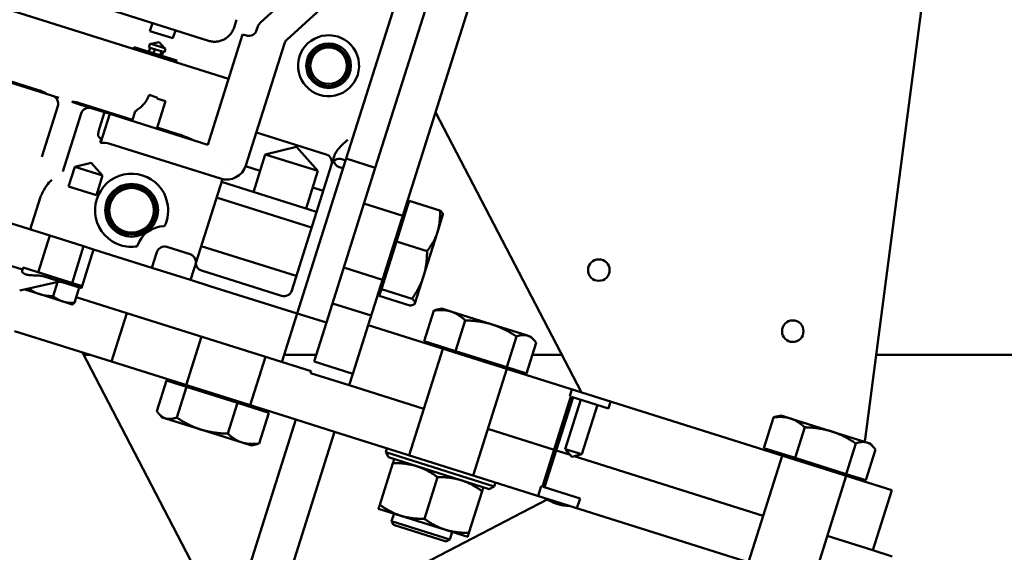
# Model space of a CAD drawing. Units: millimetres. Extents: x 5 to 42055, y -3198 to 26502.
# Drawn here: x 18646 to 19130, y 16434 to 16696 of the extents above; entities that cross this region are included whole.
import ezdxf

# ---------------------------------------------------------------- set-up
doc = ezdxf.new("R2010")
doc.units = ezdxf.units.MM
doc.header["$LTSCALE"] = 50
doc.layers.add('AM_0', color=7, linetype='Continuous', lineweight=50)

msp = doc.modelspace()

# ---------------------------------------------------------------- linework, layer by layer
at = {"layer": 'AM_0'}
for p, q in [((18880.883, 16814.077), (18820.742, 16623.333)), ((18817.263, 16545.79), (18899.957, 16808.062)), ((18748.551, 16667.065), (18447.177, 16762.088)), ((19095.499, 16749.554), (19061.707, 16489.688)), ((18764.088, 16694.612), (18792.23, 16720.4)), ((18807.046, 16713.631), (18777.185, 16686.269)), ((18806.436, 16627.844), (18831.428, 16707.108)), ((18686.865, 16702.19), (18738.741, 16685.834)), ((18751.293, 16692.388), (18752.503, 16696.227)), ((18709.954, 16690.643), (18711.178, 16694.524)), ((18709.954, 16690.643), (18721.209, 16687.094)), ((18721.209, 16687.094), (18722.433, 16690.976)), ((18762.393, 16691.012), (18762.979, 16692.873)), ((18755.468, 16689.001), (18738.327, 16634.639)), ((18757.36, 16688.404), (18755.468, 16689.001)), ((18757.861, 16688.246), (18757.36, 16688.404)), ((18701.819, 16681.8), (18702.12, 16682.754)), ((18723.102, 16676.138), (18702.12, 16682.754)), ((18709.397, 16682.556), (18709.999, 16684.464)), ((18717.027, 16680.151), (18709.397, 16682.556)), ((18709.42, 16680.452), (18710.022, 16682.359)), ((18717.628, 16682.058), (18709.999, 16684.464)), ((18714.415, 16685.168), (18710.51, 16684.302)), ((18711.758, 16679.715), (18712.359, 16681.622)), ((18714.415, 16685.168), (18717.117, 16682.219)), ((18717.027, 16680.151), (18717.628, 16682.058)), ((18776.077, 16684.529), (18757.141, 16624.473)), ((18661.482, 16658.868), (18598.608, 16678.692)), ((18655.545, 16661.406), (18598.799, 16679.298)), ((18714.948, 16678.709), (18715.55, 16680.616)), ((18715.801, 16678.44), (18716.403, 16680.347)), ((18722.801, 16675.184), (18723.102, 16676.138)), ((18659.169, 16659.598), (18659.176, 16659.621)), ((18661.482, 16658.868), (18662.03, 16658.695)), ((18665.175, 16657.704), (18662.03, 16658.695)), ((18713.388, 16657.987), (18709.588, 16659.185)), ((18713.388, 16657.987), (18713.771, 16657.252)), ((18717.571, 16656.053), (18713.771, 16657.252)), ((18656.742, 16628.623), (18664.642, 16653.678)), ((18673.475, 16655.087), (18671.467, 16655.72)), ((18673.475, 16655.087), (18674.546, 16654.749)), ((18701.323, 16646.972), (18674.801, 16655.335)), ((18681.104, 16652.681), (18677.959, 16653.673)), ((18687.577, 16650.641), (18681.104, 16652.681)), ((18713.307, 16642.528), (18717.571, 16656.053)), ((18676.087, 16650.069), (18667.09, 16621.536)), ((18685.101, 16642.787), (18687.577, 16650.641)), ((18690.165, 16649.825), (18685.639, 16635.471)), ((18687.577, 16650.641), (18690.165, 16649.825)), ((18738.327, 16634.639), (18690.165, 16649.825)), ((18701.132, 16646.367), (18702.614, 16651.065)), ((18922.172, 16512.713), (18850.341, 16650.699)), ((18724.213, 16639.755), (18713.498, 16643.134)), ((18762.265, 16640.723), (18796.598, 16629.897)), ((18744.645, 16617.968), (18690.21, 16635.131)), ((18782.04, 16633.606), (18766.636, 16629.908)), ((18782.04, 16633.606), (18792.537, 16621.741)), ((18760.796, 16611.386), (18766.636, 16629.908)), ((18792.537, 16621.741), (18766.636, 16629.908)), ((18800.618, 16629.345), (18799.21, 16624.879)), ((18806.136, 16626.89), (18806.436, 16627.844)), ((18820.742, 16623.333), (18806.436, 16627.844)), ((18669.878, 16614.083), (18672.941, 16623.799)), ((18681.096, 16625.757), (18672.941, 16623.799)), ((18686.652, 16619.476), (18672.941, 16623.799)), ((18681.096, 16625.757), (18686.652, 16619.476)), ((18747.495, 16623.809), (18747.495, 16623.809)), ((18755.055, 16624.646), (18755.049, 16624.648)), ((18764.08, 16621.801), (18756.992, 16624.036)), ((18779.665, 16562.888), (18799.21, 16624.879)), ((18806.136, 16626.89), (18782.41, 16551.642)), ((18796.716, 16547.131), (18820.742, 16623.333)), ((18803.025, 16623.677), (18804.933, 16623.075)), ((18804.228, 16627.491), (18806.136, 16626.89)), ((18683.589, 16609.76), (18686.652, 16619.476)), ((18746.215, 16619.75), (18746.217, 16619.757)), ((18786.697, 16603.219), (18792.537, 16621.741)), ((18669.878, 16614.083), (18683.589, 16609.76)), ((18732.511, 16576.285), (18745.576, 16617.723)), ((18791.867, 16601.589), (18745.135, 16616.323)), ((18795.151, 16612.004), (18789.981, 16613.634)), ((18651.073, 16592.947), (18656.115, 16608.939)), ((18789.437, 16593.884), (18742.705, 16608.618)), ((18834.253, 16599.675), (18815.179, 16605.689)), ((18837.436, 16607.108), (18831.104, 16587.027)), ((18835.719, 16604.325), (18836.482, 16604.084)), ((18837.436, 16607.108), (18852.548, 16602.343)), ((18660.626, 16589.935), (18623.118, 16601.762)), ((18851.341, 16591.685), (18854.042, 16600.251)), ((18854.042, 16600.251), (18853.992, 16600.478)), ((18647.221, 16573.191), (18572.184, 16596.85)), ((18654.913, 16571.814), (18660.626, 16589.935)), ((18677.316, 16584.673), (18660.626, 16589.935)), ((18844.485, 16569.94), (18851.341, 16591.685)), ((18671.603, 16566.552), (18677.316, 16584.673)), ((18682.239, 16583.121), (18677.316, 16584.673)), ((18703.719, 16584.736), (18703.682, 16584.617)), ((18718.274, 16584.341), (18729.719, 16580.733)), ((18733.243, 16586.376), (18733.242, 16586.376)), ((18781.92, 16570.041), (18735.188, 16584.775)), ((18831.104, 16587.027), (18823.723, 16563.618)), ((18831.104, 16587.027), (18846.216, 16582.262)), ((18676.251, 16564.126), (18682.239, 16583.121)), ((18682.239, 16583.121), (18710.851, 16574.099)), ((18710.851, 16574.099), (18713.257, 16581.729)), ((18647.103, 16572.816), (18647.522, 16574.145)), ((18676.526, 16565), (18647.522, 16574.145)), ((18667.318, 16566.855), (18657.935, 16569.813)), ((18710.851, 16574.099), (18729.925, 16568.085)), ((18729.925, 16568.085), (18730.527, 16569.993)), ((18735.302, 16572.681), (18774.647, 16560.276)), ((18824.33, 16568.203), (18805.256, 16574.217)), ((18840.27, 16556.571), (18844.485, 16569.94)), ((18645.876, 16562.924), (18664.215, 16566.99)), ((18664.493, 16567.045), (18662.31, 16560.121)), ((18667.318, 16566.855), (18675.272, 16564.347)), ((18729.925, 16568.085), (18739.462, 16565.078)), ((18782.38, 16551.546), (18739.462, 16565.078)), ((18648.806, 16563.255), (18648.724, 16563.344)), ((18648.806, 16563.255), (18648.906, 16563.223)), ((18648.906, 16563.223), (18655.881, 16561.024)), ((18655.881, 16561.024), (18667.226, 16557.447)), ((18675.171, 16564.379), (18672.787, 16556.817)), ((18823.723, 16563.618), (18822.674, 16560.289)), ((18822.674, 16560.289), (18837.786, 16555.524)), ((18822.864, 16563.553), (18823.627, 16563.313)), ((18823.723, 16563.618), (18838.835, 16558.853)), ((18667.226, 16557.447), (18671.696, 16556.038)), ((18671.696, 16556.038), (18671.814, 16556.064)), ((18673.668, 16559.61), (18698.565, 16551.76)), ((18818.767, 16550.559), (18799.693, 16556.573)), ((18840.21, 16556.38), (18840.039, 16556.223)), ((18840.21, 16556.38), (18840.27, 16556.571)), ((18698.565, 16551.76), (18691.047, 16527.917)), ((18789.168, 16523.193), (18698.565, 16551.76)), ((18774.862, 16527.703), (18782.38, 16551.546)), ((18782.41, 16551.642), (18782.38, 16551.546)), ((18782.41, 16551.642), (18796.716, 16547.131)), ((18844.845, 16537.933), (18849.61, 16553.045)), ((18853.406, 16554.002), (18851.266, 16553.528)), ((18857.935, 16552.574), (18853.406, 16554.002)), ((18878.199, 16546.185), (18857.935, 16552.574)), ((18796.716, 16547.131), (18790.671, 16527.961)), ((18817.263, 16545.79), (18809.746, 16521.947)), ((19074.767, 16464.6), (18817.263, 16545.79)), ((18860.259, 16533.072), (18865.024, 16548.185)), ((18895.605, 16540.697), (18878.199, 16546.185)), ((18691.047, 16527.917), (18643.361, 16542.952)), ((18897.276, 16540.17), (18895.605, 16540.697)), ((18735.283, 16540.183), (18727.765, 16516.34)), ((18844.845, 16537.933), (18860.259, 16533.072)), ((18849.332, 16535.679), (18849.573, 16536.442)), ((18885.373, 16525.154), (18890.137, 16540.267)), ((18895.071, 16522.096), (18899.836, 16537.209)), ((18897.276, 16540.17), (18898.757, 16538.554)), ((18748.573, 16394.441), (18676.741, 16532.428)), ((18677.391, 16531.18), (18680.698, 16531.18)), ((18775.958, 16531.18), (18791.686, 16531.18)), ((18853.981, 16534.213), (18837.443, 16481.759)), ((18860.259, 16533.072), (18885.373, 16525.154)), ((18897.936, 16531.18), (18912.559, 16531.18)), ((19067.102, 16531.18), (19246.034, 16531.18)), ((18691.047, 16527.917), (18781.65, 16499.35)), ((18766.756, 16530.259), (18759.238, 16506.417)), ((18790.671, 16527.961), (18809.746, 16521.947)), ((18788.867, 16522.239), (18789.168, 16523.193)), ((18807.941, 16516.225), (18788.867, 16522.239)), ((18809.746, 16521.947), (18807.941, 16516.225)), ((18885.454, 16524.29), (18868.915, 16471.835)), ((18885.373, 16525.154), (18895.071, 16522.096)), ((18890.104, 16522.824), (18890.344, 16523.587)), ((18718.147, 16518.533), (18713.383, 16503.421)), ((18727.85, 16515.474), (18718.147, 16518.533)), ((18723.116, 16517.806), (18722.875, 16517.043)), ((18727.85, 16515.474), (18723.085, 16500.362)), ((18752.963, 16507.556), (18727.85, 16515.474)), ((18807.941, 16516.225), (18844.66, 16504.648)), ((18917.404, 16514.216), (18916.351, 16510.878)), ((18752.963, 16507.556), (18748.198, 16492.444)), ((18768.375, 16502.697), (18752.963, 16507.556)), ((18902.924, 16466.355), (18916.907, 16510.703)), ((18917.272, 16510.588), (18903.289, 16466.24)), ((18904.013, 16466.012), (18917.996, 16510.36)), ((18914.11, 16484.847), (18921.778, 16509.167)), ((18916.907, 16510.703), (18916.351, 16510.878)), ((18935.426, 16504.864), (18917.272, 16510.588)), ((18936.478, 16508.202), (18935.426, 16504.864)), ((18715.943, 16500.46), (18714.461, 16502.077)), ((18768.375, 16502.697), (18763.61, 16487.585)), ((18763.887, 16504.951), (18763.647, 16504.188)), ((18922.33, 16482.255), (18929.998, 16506.575)), ((18715.943, 16500.46), (18717.616, 16499.932)), ((18717.616, 16499.932), (18735.024, 16494.444)), ((18781.65, 16499.35), (18724.516, 16318.144)), ((18800.725, 16493.336), (18781.65, 16499.35)), ((19011.746, 16485.309), (19016.511, 16500.421)), ((19020.306, 16501.379), (19018.167, 16500.904)), ((19024.835, 16499.951), (19020.306, 16501.379)), ((19045.099, 16493.561), (19024.835, 16499.951)), ((18735.024, 16494.444), (18755.286, 16488.055)), ((18743.59, 16312.13), (18800.725, 16493.336)), ((18800.725, 16493.336), (19053.46, 16413.649)), ((18876.132, 16494.725), (18908.638, 16484.476)), ((19027.16, 16480.449), (19031.925, 16495.561)), ((19062.505, 16488.073), (19045.099, 16493.561)), ((18755.286, 16488.055), (18759.814, 16486.627)), ((19052.273, 16472.531), (19057.038, 16487.643)), ((19061.707, 16489.688), (19061.316, 16488.448)), ((19064.177, 16487.546), (19062.505, 16488.073)), ((19064.177, 16487.546), (19065.657, 16485.931)), ((18759.814, 16486.627), (18761.955, 16487.102)), ((18825.873, 16483.309), (18826.475, 16485.217)), ((18879.282, 16466.47), (18825.873, 16483.309)), ((18827.18, 16480.801), (18825.873, 16483.309)), ((18909.727, 16484.132), (18916.683, 16481.939)), ((18922.33, 16482.255), (18914.11, 16484.847)), ((18917.442, 16481.082), (18914.11, 16484.847)), ((19011.746, 16485.309), (19027.16, 16480.449)), ((19016.233, 16483.056), (19016.473, 16483.819)), ((19061.972, 16469.473), (19066.737, 16484.585)), ((18829.423, 16477.939), (18822.96, 16457.442)), ((18827.18, 16480.801), (18876.773, 16465.164)), ((18917.442, 16481.082), (18922.33, 16482.255)), ((18918.554, 16481.349), (19011.56, 16452.024)), ((19020.882, 16481.59), (19004.343, 16429.135)), ((19027.16, 16480.449), (19052.273, 16472.531)), ((18851.358, 16471.023), (18844.896, 16450.526)), ((18879.282, 16466.47), (18879.883, 16468.377)), ((19052.355, 16471.666), (19035.816, 16419.212)), ((19052.273, 16472.531), (19061.972, 16469.473)), ((19057.004, 16470.2), (19057.245, 16470.963)), ((18873.294, 16464.107), (18866.831, 16443.61)), ((18876.773, 16465.164), (18879.282, 16466.47)), ((18902.368, 16466.53), (18900.865, 16461.762)), ((18902.924, 16466.355), (18902.368, 16466.53)), ((18921.443, 16460.516), (18903.289, 16466.24)), ((19065.445, 16435.034), (19074.767, 16464.6)), ((18767.647, 16388.427), (18905.272, 16460.07)), ((18921.443, 16460.516), (18919.939, 16455.748)), ((18833.31, 16452.025), (18822.343, 16455.483)), ((18828.8, 16449.358), (18829.972, 16453.078)), ((18857.411, 16440.337), (18828.8, 16449.358)), ((18829.779, 16447.476), (18828.8, 16449.358)), ((18855.246, 16445.109), (18833.31, 16452.025)), ((18829.779, 16447.476), (18855.529, 16439.357)), ((18866.214, 16441.651), (18855.246, 16445.109)), ((18857.411, 16440.337), (18858.584, 16444.056)), ((18855.529, 16439.357), (18857.411, 16440.337)), ((19043.033, 16442.101), (19065.445, 16435.034)), ((19074.982, 16432.027), (19065.445, 16435.034))]:
    msp.add_line(p, q, dxfattribs=at)
for centre, radius in [((18797.783, 16673.562), 11), ((18797.783, 16673.562), 10), ((18797.783, 16673.562), 8.985), ((18700.901, 16602.401), 13), ((18700.901, 16602.401), 12), ((18700.901, 16602.401), 11), ((18930.677, 16572.943), 5.29), ((19026.049, 16542.872), 5.29)]:
    msp.add_circle(centre, radius, dxfattribs=at)
for centre, radius, start, end in [((18797.783, 16673.562), 15, 102.5, 162.5), ((18797.783, 16673.562), 15, 42.5, 102.5), ((18797.783, 16673.562), 15, 342.5, 42.5), ((18797.783, 16673.562), 15, 162.5, 222.5), ((18797.783, 16673.562), 15, 282.5, 342.5), ((18797.783, 16673.562), 15, 222.5, 282.5), ((18660.827, 16654.881), 4, 342.5, 72.5), ((18672.825, 16649.069), 6.57, 72.50109, 74.16216), ((18679.901, 16648.866), 4, 72.5, 162.5), ((18795.396, 16626.082), 4, 342.5, 72.5), ((18803.025, 16623.677), 4, 72.5, 162.5), ((18804.228, 16627.491), 4, 192.5, 252.5), ((18700.901, 16602.401), 18, 72.5, 132.5), ((18700.901, 16602.401), 18, 12.5, 72.5), ((18700.901, 16602.401), 18, 132.5, 192.5), ((18700.901, 16602.401), 18, 334.05549, 12.5), ((18700.901, 16602.401), 18, 192.5, 252.5), ((18717.071, 16580.526), 14, 89.93678, 162.5), ((18700.901, 16602.401), 18, 252.5, 278.8878), ((18717.071, 16580.526), 4, 72.5, 162.5), ((18728.516, 16576.918), 4, 356.97751, 72.5), ((18736.505, 16576.496), 4, 176.97751, 252.5), ((18665.514, 16561.132), 6, 72.5, 102.5), ((18677.076, 16570.069), 6, 252.5, 262.09407), ((18775.85, 16564.091), 4, 252.5, 342.5), ((18916.115, 16476.875), 20, 234.30513, 270.69487)]:
    msp.add_arc(centre, radius, start, end, dxfattribs=at)
for centre, major_axis, ratio, start_param, end_param in [((18758.563, 16692.219), (-3.829, 1.207), 0.9961947, 1.5707963, 3.1415927), ((18766.806, 16691.657), (3.387, -2.158), 0.9959232, 2.8808128, 3.4023726), ((18779.904, 16683.314), (3.387, -2.158), 0.9959232, 2.8808128, 3.4023726), ((18703.857, 16661.04), (-2.792, 5.363), 0.9924325, 3.6586261, 3.9231927), ((18674.137, 16653.863), (3.815, -1.203), 0.383864, 1.8234766, 2.4594462), ((18583.43, 16668.798), (102.525, -32.326), 0.0874887, 0.0997797, 0.1904385), ((18687.264, 16625.534), (4.653, -8.938), 0.9924325, 2.3599926, 2.8215067), ((18747.59, 16627.564), (-4.653, 8.938), 0.9924325, 2.3599926, 3.9231927)]:
    msp.add_ellipse(centre, major_axis=major_axis, ratio=ratio, start_param=start_param, end_param=end_param, dxfattribs=at)
for points, knots in [([(18751.293, 16692.388), (18751.107, 16691.798), (18750.846, 16691.173), (18750.197, 16689.99), (18749.81, 16689.434), (18749.016, 16688.486), (18748.535, 16688.007), (18747.484, 16687.162), (18746.913, 16686.796), (18745.817, 16686.224), (18745.191, 16685.965), (18743.897, 16685.587), (18743.231, 16685.467), (18742.001, 16685.358), (18741.325, 16685.359), (18739.989, 16685.504), (18739.329, 16685.649), (18738.741, 16685.834)], [1.4816159, 1.4816159, 1.4816159, 1.4816159, 1.6671071, 1.6671071, 1.8525984, 1.8525984, 2.0381489, 2.0381489, 2.2236994, 2.2236994, 2.4090492, 2.4090492, 2.594399, 2.594399, 2.7793117, 2.7793117, 2.9642244, 2.9642244, 2.9642244, 2.9642244]), ([(18659.176, 16659.621), (18659.184, 16659.646), (18659.101, 16659.722), (18658.748, 16659.966), (18658.477, 16660.132), (18657.843, 16660.476), (18657.437, 16660.678), (18656.529, 16661.068), (18656.026, 16661.255), (18655.545, 16661.406)], [-1.815902, -1.815902, -1.815902, -1.815902, -1.66398969, -1.66398969, -1.51207737, -1.51207737, -1.3608943, -1.3608943, -1.20971124, -1.20971124, -1.20971124, -1.20971124]), ([(18708.915, 16657.747), (18708.518, 16656.903), (18708.03, 16656.107), (18707.458, 16655.362), (18706.943, 16654.693), (18706.362, 16654.068), (18705.764, 16653.505), (18705.132, 16652.911), (18704.463, 16652.374), (18703.871, 16651.941), (18703.279, 16651.507), (18702.767, 16651.179), (18702.647, 16651.102)], [0, 0, 0, 0, 0.26325973, 0.26325973, 0.26325973, 0.5, 0.5, 0.5, 0.75, 0.75, 0.75, 0.99999999, 0.99999999, 0.99999999, 0.99999999]), ([(18674.062, 16655.507), (18673.984, 16655.518), (18673.907, 16655.53), (18673.764, 16655.555), (18673.697, 16655.568), (18673.631, 16655.582)], [-0.550393182, -0.550393182, -0.550393182, -0.550393182, -0.528170906, -0.528170906, -0.508531755, -0.508531755, -0.508531755, -0.508531755]), ([(18674.062, 16655.507), (18674.155, 16655.494), (18674.248, 16655.478), (18674.434, 16655.439), (18674.527, 16655.415), (18674.618, 16655.389)], [0, 0, 0, 0, 0.028506431, 0.028506431, 0.057153368, 0.057153368, 0.057153368, 0.057153368]), ([(18677.959, 16653.673), (18677.954, 16653.675), (18677.95, 16653.676), (18677.398, 16653.85), (18676.822, 16654.032), (18675.955, 16654.305), (18675.632, 16654.407), (18675.06, 16654.587), (18674.805, 16654.668), (18674.546, 16654.749)], [-0.00198445, -0.00198445, -0.00198445, -0.00198445, 0, 0, 0.23207039, 0.23207039, 0.36432904, 0.36432904, 0.46967696, 0.46967696, 0.46967696, 0.46967696]), ([(18685.101, 16642.787), (18684.95, 16642.308), (18684.811, 16641.791), (18684.603, 16640.828), (18684.534, 16640.382), (18684.466, 16639.656), (18684.465, 16639.331), (18684.526, 16638.929), (18684.574, 16638.811), (18684.637, 16638.755)], [-2.43254661, -2.43254661, -2.43254661, -2.43254661, -2.28194772, -2.28194772, -2.13134883, -2.13134883, -1.97740621, -1.97740621, -1.85850409, -1.85850409, -1.85850409, -1.85850409]), ([(18685.71, 16636.642), (18685.719, 16636.692), (18685.727, 16636.74), (18685.759, 16636.958), (18685.772, 16637.102), (18685.777, 16637.365), (18685.761, 16637.47), (18685.726, 16637.527)], [0, 0, 0, 0, 0.03216251, 0.03216251, 0.15189197, 0.15189197, 0.30373461, 0.30373461, 0.30373461, 0.30373461]), ([(18732.281, 16636.545), (18731.863, 16636.678), (18731.373, 16636.877), (18730.017, 16637.464), (18728.985, 16637.941), (18726.69, 16638.899), (18725.424, 16639.373), (18724.213, 16639.755)], [-4.1658935, -4.1658935, -4.1658935, -4.1658935, -3.9179773, -3.9179773, -3.5368728, -3.5368728, -3.1557683, -3.1557683, -3.1557683, -3.1557683]), ([(18685.712, 16636.648), (18685.694, 16636.539), (18685.682, 16636.45), (18685.67, 16636.311), (18685.67, 16636.263), (18685.676, 16636.236)], [-0.14206603, -0.14206603, -0.14206603, -0.14206603, -0.07109792, -0.07109792, -0.00000001, -0.00000001, -0.00000001, -0.00000001]), ([(18807.235, 16637.029), (18806.431, 16636.35), (18805.546, 16635.604), (18803.858, 16634.032), (18803.059, 16633.201), (18802.121, 16632.01), (18801.83, 16631.607), (18801.56, 16631.181)], [0, 0, 0, 0, 0.3156396, 0.3156396, 0.63127921, 0.63127921, 0.77044025, 0.77044025, 0.77044025, 0.77044025]), ([(18800.618, 16629.345), (18800.64, 16629.414), (18800.664, 16629.483), (18800.895, 16630.109), (18801.195, 16630.6), (18801.534, 16631.138), (18801.547, 16631.16), (18801.56, 16631.181)], [2.16032554, 2.16032554, 2.16032554, 2.16032554, 2.19054136, 2.19054136, 2.43090041, 2.43090041, 2.44071619, 2.44071619, 2.44071619, 2.44071619]), ([(18656.323, 16609.49), (18656.674, 16610.281), (18657.05, 16611.05), (18657.441, 16611.778), (18657.973, 16612.768), (18658.531, 16613.679), (18659.081, 16614.469), (18659.888, 16615.627), (18660.657, 16616.499), (18661.282, 16617.053), (18661.397, 16617.155), (18661.506, 16617.247), (18661.611, 16617.329)], [0.00000001, 0.00000001, 0.00000001, 0.00000001, 0.21191238, 0.21191238, 0.21191238, 0.5, 0.5, 0.5, 0.92240805, 0.92240805, 0.92240805, 1, 1, 1, 1]), ([(18656.115, 16608.939), (18656.145, 16609.033), (18656.177, 16609.125), (18656.246, 16609.309), (18656.284, 16609.4), (18656.323, 16609.49)], [-0.058970005, -0.058970005, -0.058970005, -0.058970005, -0.029488805, -0.029488805, -0.000007451, -0.000007451, -0.000007451, -0.000007451]), ([(18730.527, 16569.993), (18730.857, 16571.04), (18731.188, 16572.09), (18731.497, 16573.07), (18731.807, 16574.052), (18732.095, 16574.968), (18732.331, 16575.715)], [0, 0, 0, 0, 0.4996123, 0.4996123, 0.4996123, 1, 1, 1, 1]), ([(18732.331, 16575.715), (18732.425, 16576.013), (18732.465, 16576.261), (18732.486, 16576.431), (18732.508, 16576.611), (18732.511, 16576.707), (18732.511, 16576.707)], [0, 0, 0, 0, 0.485916, 0.485916, 0.485916, 1, 1, 1, 1]), ([(18653.507, 16570.367), (18653.174, 16570.362), (18652.848, 16570.362), (18651.758, 16570.381), (18651.044, 16570.429), (18649.787, 16570.591), (18649.245, 16570.705), (18648.354, 16570.986), (18647.977, 16571.161), (18647.41, 16571.575), (18647.219, 16571.813), (18647.088, 16572.178), (18647.067, 16572.287), (18647.06, 16572.399)], [-4.0793308, -4.0793308, -4.0793308, -4.0793308, -3.9652561, -3.9652561, -3.6848563, -3.6848563, -3.4044564, -3.4044564, -3.1240566, -3.1240566, -2.8436568, -2.8436568, -2.729582, -2.729582, -2.729582, -2.729582]), ([(18653.507, 16570.367), (18653.868, 16570.372), (18654.242, 16570.369), (18655.778, 16570.306), (18656.896, 16570.141), (18657.935, 16569.813)], [6.47212334, 6.47212334, 6.47212334, 6.47212334, 6.56878574, 6.56878574, 6.86017517, 6.86017517, 6.86017517, 6.86017517])]:
    msp.add_open_spline(points, degree=3, knots=knots, dxfattribs=at)
for points in [[(18702.647, 16651.102), (18702.629, 16651.091), (18702.618, 16651.078), (18702.614, 16651.065)], [(18685.639, 16635.471), (18685.723, 16635.746), (18685.732, 16636.001), (18685.676, 16636.236)], [(18647.103, 16572.816), (18647.067, 16572.702), (18647.052, 16572.56), (18647.06, 16572.399)]]:
    msp.add_open_spline(points, degree=3, dxfattribs=at)
for points, weights in [([(18851.341, 16591.685), (18852.811, 16596.345), (18852.548, 16602.343)], [1.71164696224, 1.71164696224, 1.58875623944]), ([(18852.548, 16602.343), (18853.835, 16601.185), (18853.992, 16600.478)], [1.58875623944, 1.68137858104, 1.70419176237]), ([(18846.216, 16582.262), (18849.872, 16587.025), (18851.341, 16591.685)], [1.58875623944, 1.71164696224, 1.71164696224]), ([(18844.485, 16569.94), (18846.198, 16575.372), (18846.216, 16582.262)], [1.71164696224, 1.71164696224, 1.58875623944]), ([(18838.835, 16558.853), (18842.772, 16564.507), (18844.485, 16569.94)], [1.58875623944, 1.71164696224, 1.71164696224]), ([(18648.602, 16563.529), (18648.726, 16563.28), (18648.906, 16563.223)], [1.71141850185, 1.73612159322, 1.73612159322]), ([(18648.906, 16563.223), (18649.277, 16563.106), (18649.967, 16563.831)], [1.73612159322, 1.73612159322, 1.63034275399]), ([(18650.218, 16563.887), (18653.101, 16561.9), (18655.881, 16561.024)], [1.6162272985, 1.73612159322, 1.73612159322]), ([(18655.881, 16561.024), (18658.715, 16560.13), (18662.31, 16560.121)], [1.73612159322, 1.73612159322, 1.61147367097]), ([(18662.31, 16560.121), (18664.795, 16558.213), (18667.226, 16557.447)], [1.61147367097, 1.73612159322, 1.73612159322]), ([(18667.226, 16557.447), (18669.657, 16556.68), (18672.787, 16556.817)], [1.73612159322, 1.73612159322, 1.61147367097]), ([(18672.787, 16556.817), (18672.183, 16556.146), (18671.814, 16556.064)], [1.61147367097, 1.70542040812, 1.72855979235]), ([(18837.786, 16555.524), (18840.026, 16555.798), (18840.27, 16556.571)], [1.58875623944, 1.71164696224, 1.71164696224]), ([(18840.27, 16556.571), (18840.513, 16557.343), (18838.835, 16558.853)], [1.71164696224, 1.71164696224, 1.58875623944]), ([(18849.61, 16553.045), (18850.484, 16553.355), (18851.266, 16553.528)], [1.58875623944, 1.62035847731, 1.64383397123]), ([(18857.935, 16552.574), (18854.358, 16553.702), (18849.61, 16553.045)], [1.71164696224, 1.71164696224, 1.58875623944]), ([(18865.024, 16548.185), (18861.512, 16551.446), (18857.935, 16552.574)], [1.58875623944, 1.71164696224, 1.71164696224]), ([(18878.199, 16546.185), (18872.371, 16548.022), (18865.024, 16548.185)], [1.71164696224, 1.71164696224, 1.58875623944]), ([(18890.137, 16540.267), (18884.026, 16544.348), (18878.199, 16546.185)], [1.58875623944, 1.71164696224, 1.71164696224]), ([(18895.605, 16540.697), (18893.354, 16541.406), (18890.137, 16540.267)], [1.71164696224, 1.71164696224, 1.58875623944]), ([(18899.836, 16537.209), (18897.855, 16539.987), (18895.605, 16540.697)], [1.58875623944, 1.71164696224, 1.71164696224]), ([(18713.383, 16503.421), (18715.365, 16500.642), (18717.616, 16499.932)], [1.58875623944, 1.71164696224, 1.71164696224]), ([(18717.616, 16499.932), (18719.867, 16499.223), (18723.085, 16500.362)], [1.71164696224, 1.71164696224, 1.58875623944]), ([(18723.085, 16500.362), (18729.196, 16496.281), (18735.024, 16494.444)], [1.58875623944, 1.71164696224, 1.71164696224]), ([(19016.511, 16500.421), (19017.384, 16500.731), (19018.167, 16500.904)], [1.58875623944, 1.62035847731, 1.64383397123]), ([(19024.835, 16499.951), (19021.259, 16501.078), (19016.511, 16500.421)], [1.71164696224, 1.71164696224, 1.58875623944]), ([(19031.925, 16495.561), (19028.412, 16498.823), (19024.835, 16499.951)], [1.58875623944, 1.71164696224, 1.71164696224]), ([(18735.024, 16494.444), (18740.851, 16492.606), (18748.198, 16492.444)], [1.71164696224, 1.71164696224, 1.58875623944]), ([(18748.198, 16492.444), (18751.71, 16489.183), (18755.286, 16488.055)], [1.58875623944, 1.71164696224, 1.71164696224]), ([(19045.099, 16493.561), (19039.272, 16495.399), (19031.925, 16495.561)], [1.71164696224, 1.71164696224, 1.58875623944]), ([(19057.038, 16487.643), (19050.927, 16491.724), (19045.099, 16493.561)], [1.58875623944, 1.71164696224, 1.71164696224]), ([(18755.286, 16488.055), (18758.862, 16486.927), (18763.61, 16487.585)], [1.71164696224, 1.71164696224, 1.58875623944]), ([(18763.61, 16487.585), (18762.737, 16487.275), (18761.955, 16487.102)], [1.58875623944, 1.6203245621, 1.64378357453]), ([(19062.505, 16488.073), (19060.254, 16488.783), (19057.038, 16487.643)], [1.71164696224, 1.71164696224, 1.58875623944]), ([(19066.737, 16484.585), (19064.756, 16487.364), (19062.505, 16488.073)], [1.58875623944, 1.71164696224, 1.71164696224]), ([(18829.423, 16477.939), (18830.041, 16479.898), (18830.041, 16479.898)], [1.85787042836, 2.00157720612, 2.00157720612]), ([(18841.008, 16476.44), (18835.918, 16478.045), (18829.423, 16477.939)], [2.00157720612, 2.00157720612, 1.85787042836]), ([(18851.358, 16471.023), (18846.099, 16474.835), (18841.008, 16476.44)], [1.85787042836, 2.00157720612, 2.00157720612]), ([(18862.944, 16469.524), (18857.854, 16471.129), (18851.358, 16471.023)], [2.00157720612, 2.00157720612, 1.85787042836]), ([(18873.294, 16464.107), (18868.034, 16467.919), (18862.944, 16469.524)], [1.85787042836, 2.00157720612, 2.00157720612]), ([(18873.912, 16466.066), (18873.912, 16466.066), (18873.294, 16464.107)], [2.00157720612, 2.00157720612, 1.85787042836]), ([(18822.343, 16455.483), (18822.343, 16455.483), (18822.96, 16457.442)], [2.00157720612, 2.00157720612, 1.85787042836]), ([(18822.96, 16457.442), (18828.22, 16453.63), (18833.31, 16452.025)], [1.85787042836, 2.00157720612, 2.00157720612]), ([(18833.31, 16452.025), (18838.4, 16450.42), (18844.896, 16450.526)], [2.00157720612, 2.00157720612, 1.85787042836]), ([(18844.896, 16450.526), (18850.156, 16446.714), (18855.246, 16445.109)], [1.85787042836, 2.00157720612, 2.00157720612]), ([(18855.246, 16445.109), (18860.336, 16443.504), (18866.831, 16443.61)], [2.00157720612, 2.00157720612, 1.85787042836]), ([(18866.831, 16443.61), (18866.214, 16441.651), (18866.214, 16441.651)], [1.85787042836, 2.00157720612, 2.00157720612])]:
    msp.add_rational_spline(points, weights, degree=2, dxfattribs=at)

doc.saveas('drawing.dxf')
